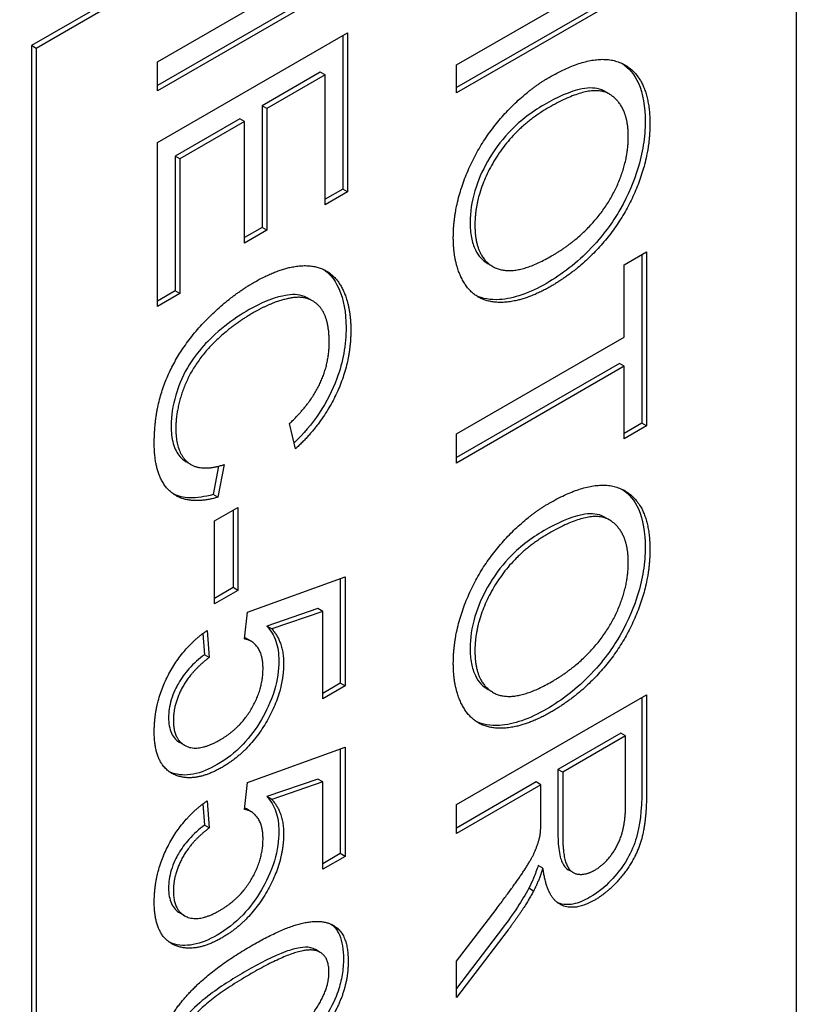
# Model space of a CAD drawing. Units: millimetres. Extents: x 373 to 5016, y 47 to 6538.
# Drawn here: x 1812 to 1816, y 5140 to 5144 of the extents above; entities that cross this region are included whole.
import ezdxf

# ---------------------------------------------------------------- set-up
doc = ezdxf.new("R2010")
doc.units = ezdxf.units.MM
doc.header["$LTSCALE"] = 24
doc.layers.add('Visible Edges(Hillmar_metric)', color=7, linetype='Continuous', lineweight=25)

msp = doc.modelspace()

# ---------------------------------------------------------------- linework, layer by layer
at = {"layer": 'Visible Edges(Hillmar_metric)'}
for p, q in [((1815.537, 5145.7896), (1812.52, 5144.0477)), ((1815.5559, 5145.7787), (1812.5389, 5144.0369)), ((1815.5559, 5129.2311), (1815.5559, 5145.7787)), ((1813.0199, 5143.9833), (1813.7742, 5144.4188)), ((1814.2069, 5143.971), (1814.8381, 5144.3354)), ((1813.7553, 5144.3142), (1813.0199, 5143.8896)), ((1813.7742, 5144.3033), (1813.0199, 5143.8678)), ((1814.9423, 5144.3064), (1814.2069, 5143.8819)), ((1814.9611, 5144.2956), (1814.2069, 5143.8601)), ((1813.0199, 5143.6627), (1813.7742, 5144.0982)), ((1813.7742, 5144.0982), (1813.7742, 5143.4675)), ((1813.7553, 5144.0873), (1813.7553, 5143.4784)), ((1812.52, 5144.0477), (1812.52, 5127.5001)), ((1812.5389, 5144.0369), (1812.52, 5144.0477)), ((1812.5389, 5144.0369), (1812.5389, 5127.4892)), ((1813.0199, 5143.8678), (1813.0199, 5143.9833)), ((1813.6662, 5143.9421), (1813.4357, 5143.809)), ((1813.6851, 5143.9312), (1813.6662, 5143.9421)), ((1814.2069, 5143.8601), (1814.2069, 5143.971)), ((1813.6851, 5143.9312), (1813.4545, 5143.7981)), ((1813.6851, 5143.4161), (1813.6851, 5143.9312)), ((1814.8128, 5143.8559), (1814.7939, 5143.8668)), ((1813.4545, 5143.7981), (1813.4357, 5143.809)), ((1813.4357, 5143.809), (1813.4357, 5143.3264)), ((1813.4545, 5143.7981), (1813.4545, 5143.3155)), ((1813.3466, 5143.7576), (1813.0902, 5143.6095)), ((1813.3654, 5143.7467), (1813.109, 5143.5987)), ((1813.3654, 5143.7467), (1813.3466, 5143.7576)), ((1813.3654, 5143.2641), (1813.3654, 5143.7467)), ((1813.0199, 5143.0122), (1813.0199, 5143.6627)), ((1813.109, 5143.5987), (1813.0902, 5143.6095)), ((1813.0902, 5143.6095), (1813.0902, 5143.0745)), ((1813.109, 5143.5987), (1813.109, 5143.0636)), ((1813.7553, 5143.4784), (1813.6851, 5143.4379)), ((1813.7742, 5143.4675), (1813.6851, 5143.4161)), ((1813.7742, 5143.4675), (1813.7553, 5143.4784)), ((1813.4357, 5143.3264), (1813.3654, 5143.2859)), ((1813.4545, 5143.3155), (1813.3654, 5143.2641)), ((1813.4545, 5143.3155), (1813.4357, 5143.3264)), ((1814.872, 5143.1774), (1814.9611, 5143.2288)), ((1814.9423, 5143.2179), (1814.9423, 5142.5493)), ((1814.9611, 5143.2288), (1814.9611, 5142.5384)), ((1814.3508, 5143.1712), (1814.3319, 5143.1821)), ((1814.872, 5142.8906), (1814.872, 5143.1774)), ((1813.0902, 5143.0745), (1813.0199, 5143.0339)), ((1813.109, 5143.0636), (1813.0902, 5143.0745)), ((1813.109, 5143.0636), (1813.0199, 5143.0122)), ((1813.6358, 5143.0346), (1813.6169, 5143.0455)), ((1814.2069, 5142.5066), (1814.872, 5142.8906)), ((1814.8532, 5142.786), (1814.2069, 5142.4128)), ((1814.872, 5142.7751), (1814.2069, 5142.3911)), ((1814.872, 5142.7751), (1814.8532, 5142.786)), ((1814.872, 5142.487), (1814.872, 5142.7751)), ((1813.5678, 5142.4476), (1813.5442, 5142.5475)), ((1814.9423, 5142.5493), (1814.872, 5142.5088)), ((1814.9611, 5142.5384), (1814.872, 5142.487)), ((1814.9611, 5142.5384), (1814.9423, 5142.5493)), ((1814.2069, 5142.3911), (1814.2069, 5142.5066)), ((1813.153, 5142.385), (1813.1342, 5142.3959)), ((1813.2627, 5142.3787), (1813.2408, 5142.266)), ((1813.2849, 5142.3852), (1813.2596, 5142.2551)), ((1813.2596, 5142.2551), (1813.2408, 5142.266)), ((1813.2464, 5142.1612), (1813.3396, 5142.2149)), ((1813.3396, 5142.2149), (1813.3396, 5141.8857)), ((1813.3207, 5142.204), (1813.3207, 5141.8966)), ((1814.8128, 5142.1658), (1814.7939, 5142.1767)), ((1813.2464, 5141.8319), (1813.2464, 5142.1612)), ((1813.3769, 5141.7997), (1813.7644, 5141.9391)), ((1813.7455, 5141.9323), (1813.7455, 5141.5172)), ((1813.7644, 5141.9391), (1813.7644, 5141.5063)), ((1813.3207, 5141.8966), (1813.2464, 5141.8537)), ((1813.3396, 5141.8857), (1813.2464, 5141.8319)), ((1813.3396, 5141.8857), (1813.3207, 5141.8966)), ((1813.3654, 5141.6928), (1813.3769, 5141.7997)), ((1813.657, 5141.8132), (1813.4546, 5141.7435)), ((1813.6759, 5141.8024), (1813.4735, 5141.7327)), ((1813.6759, 5141.8024), (1813.657, 5141.8132)), ((1813.6759, 5141.4552), (1813.6759, 5141.8024)), ((1813.2006, 5141.7147), (1813.2069, 5141.6304)), ((1813.2177, 5141.727), (1813.2257, 5141.6195)), ((1813.4735, 5141.7327), (1813.4546, 5141.7435)), ((1813.3917, 5141.6837), (1813.3729, 5141.6946)), ((1813.2257, 5141.6195), (1813.2069, 5141.6304)), ((1813.7455, 5141.5172), (1813.6759, 5141.477)), ((1813.7644, 5141.5063), (1813.7455, 5141.5172)), ((1813.7644, 5141.5063), (1813.6759, 5141.4552)), ((1814.2069, 5141.0362), (1814.9611, 5141.4717)), ((1814.3508, 5141.4812), (1814.3319, 5141.492)), ((1814.9611, 5141.4717), (1814.9611, 5141.0853)), ((1814.9423, 5141.4608), (1814.9423, 5141.0962)), ((1814.8589, 5141.3189), (1814.6094, 5141.1749)), ((1814.8778, 5141.308), (1814.8589, 5141.3189)), ((1813.1275, 5141.2709), (1813.1087, 5141.2818)), ((1814.8778, 5141.308), (1814.6283, 5141.164)), ((1814.8778, 5141.0326), (1814.8778, 5141.308)), ((1813.3769, 5141.1233), (1813.7644, 5141.2627)), ((1813.7455, 5141.2559), (1813.7455, 5140.8408)), ((1813.7644, 5141.2627), (1813.7644, 5140.8299)), ((1814.6283, 5141.164), (1814.6094, 5141.1749)), ((1814.6094, 5141.1749), (1814.6094, 5140.9273)), ((1814.6283, 5141.164), (1814.6283, 5140.9164)), ((1813.3654, 5141.0164), (1813.3769, 5141.1233)), ((1813.657, 5141.1368), (1813.4546, 5141.0671)), ((1813.6759, 5141.1259), (1813.4735, 5141.0562)), ((1813.6759, 5141.1259), (1813.657, 5141.1368)), ((1813.6759, 5140.7788), (1813.6759, 5141.1259)), ((1814.5232, 5141.1251), (1814.2069, 5140.9425)), ((1814.542, 5141.1142), (1814.5232, 5141.1251)), ((1814.542, 5141.1142), (1814.2069, 5140.9207)), ((1814.542, 5140.9808), (1814.542, 5141.1142)), ((1813.2177, 5141.0506), (1813.2257, 5140.943)), ((1813.4735, 5141.0562), (1813.4546, 5141.0671)), ((1813.2006, 5141.0382), (1813.2069, 5140.9539)), ((1813.3917, 5141.0073), (1813.3729, 5141.0182)), ((1814.2069, 5140.9207), (1814.2069, 5141.0362)), ((1813.2257, 5140.943), (1813.2069, 5140.9539)), ((1813.7455, 5140.8408), (1813.6759, 5140.8005)), ((1813.7644, 5140.8299), (1813.6759, 5140.7788)), ((1813.7644, 5140.8299), (1813.7455, 5140.8408)), ((1814.5501, 5140.783), (1814.5312, 5140.7939)), ((1814.6698, 5140.7659), (1814.6509, 5140.7768)), ((1814.5127, 5140.6924), (1814.4939, 5140.7032)), ((1814.2069, 5140.4136), (1814.3638, 5140.6197)), ((1813.1275, 5140.5945), (1813.1087, 5140.6054)), ((1814.3933, 5140.5496), (1814.2069, 5140.3051)), ((1814.4121, 5140.5387), (1814.2069, 5140.2695)), ((1813.6661, 5140.4489), (1813.6473, 5140.4598)), ((1814.2069, 5140.2695), (1814.2069, 5140.4136))]:
    msp.add_line(p, q, dxfattribs=at)
for points, knots in [([(2381.6131, 5257.4324), (2385.1545, 5175.1856), (2377.1353, 5085.6832), (2338.7896, 4900.8281), (2308.4685, 4805.5048), (2228.4819, 4618.304), (2178.8291, 4526.4567), (2065.0226, 4355.1773), (2000.8873, 4275.7728), (1864.3649, 4137.1397), (1792, 4077.933), (1719.0271, 4031.7142)], [3.141593, 3.141593, 3.141593, 3.141593, 3.455752, 3.455752, 3.769911, 3.769911, 4.08407, 4.08407, 4.39823, 4.39823, 4.712389, 4.712389, 4.712389, 4.712389]), ([(1814.8652, 5143.9763), (1814.8922, 5143.9584), (1814.9135, 5143.9328), (1814.9477, 5143.8566), (1814.9555, 5143.8043), (1814.9555, 5143.7465)], [-0.07145253, -0.07145253, -0.07145253, -0.07145253, -0.03978117, -0.03978117, 0, 0, 0, 0]), ([(1814.794, 5143.8668), (1814.7906, 5143.8687), (1814.787, 5143.8705), (1814.7605, 5143.8813), (1814.7336, 5143.8815), (1814.6577, 5143.867), (1814.6041, 5143.8417), (1814.5542, 5143.8129)], [-0.06737737, -0.06737737, -0.06737737, -0.06737737, -0.06347725, -0.06347725, -0.03971329, -0.03971329, 0, 0, 0, 0]), ([(1814.5542, 5143.8129), (1814.5289, 5143.7983), (1814.5034, 5143.7814), (1814.456, 5143.744), (1814.434, 5143.7241), (1814.3814, 5143.6678), (1814.3539, 5143.6303), (1814.3085, 5143.5501), (1814.2915, 5143.5114), (1814.2666, 5143.4277), (1814.261, 5143.3858), (1814.261, 5143.3462)], [-0.1174581, -0.1174581, -0.1174581, -0.1174581, -0.0972958, -0.0972958, -0.0790888, -0.0790888, -0.0517032, -0.0517032, -0.0272409, -0.0272409, 0, 0, 0, 0]), ([(1814.9555, 5143.7465), (1814.9555, 5143.7163), (1814.9531, 5143.6849), (1814.9431, 5143.6209), (1814.9356, 5143.589), (1814.9125, 5143.5146), (1814.8908, 5143.4575), (1814.8348, 5143.3607), (1814.799, 5143.3051), (1814.6851, 5143.1852), (1814.625, 5143.1395), (1814.564, 5143.1043)], [-0.3241782, -0.3241782, -0.3241782, -0.3241782, -0.2535995, -0.2535995, -0.1857078, -0.1857078, -0.0979873, -0.0979873, -0.0485515, -0.0485515, 0, 0, 0, 0]), ([(1814.261, 5143.3462), (1814.261, 5143.3249), (1814.2626, 5143.3046), (1814.2696, 5143.268), (1814.2746, 5143.2517), (1814.2937, 5143.2124), (1814.3107, 5143.1944), (1814.3319, 5143.1821)], [-0.1896557, -0.1896557, -0.1896557, -0.1896557, -0.1585763, -0.1585763, -0.1291685, -0.1291685, -0.0784704, -0.0784704, -0.0784704, -0.0784704]), ([(1813.6805, 5143.1588), (1813.6968, 5143.1475), (1813.7207, 5143.1257), (1813.7596, 5143.0405), (1813.7685, 5142.9883), (1813.7685, 5142.9291)], [-0.08031552, -0.08031552, -0.08031552, -0.08031552, -0.0407696, -0.0407696, 0, 0, 0, 0]), ([(1814.564, 5143.1043), (1814.5311, 5143.0853), (1814.4983, 5143.0697), (1814.4356, 5143.048), (1814.4061, 5143.0416), (1814.3411, 5143.0376), (1814.3104, 5143.0431), (1814.2844, 5143.0556)], [-0.3325174, -0.3325174, -0.3325174, -0.3325174, -0.2596196, -0.2596196, -0.1907795, -0.1907795, -0.1017625, -0.1017625, -0.1017625, -0.1017625]), ([(1813.6169, 5143.0455), (1813.6151, 5143.0465), (1813.6132, 5143.0475), (1813.5897, 5143.0592), (1813.5645, 5143.062), (1813.5176, 5143.055), (1813.4626, 5143.0452), (1813.3845, 5143.0002)], [-0.1603155, -0.1603155, -0.1603155, -0.1603155, -0.1528502, -0.1528502, -0.0621262, -0.0621262, 0, 0, 0, 0]), ([(1813.3845, 5143.0002), (1813.3519, 5142.9813), (1813.3191, 5142.9596), (1813.25, 5142.9049), (1813.2223, 5142.8773), (1813.1798, 5142.8307), (1813.1577, 5142.8013), (1813.1158, 5142.7289), (1813.102, 5142.6914), (1813.0801, 5142.6184), (1813.0741, 5142.5782), (1813.0741, 5142.5401)], [-0.08196562, -0.08196562, -0.08196562, -0.08196562, -0.07195631, -0.07195631, -0.06038681, -0.06038681, -0.0450435, -0.0450435, -0.02624201, -0.02624201, 0, 0, 0, 0]), ([(1813.7685, 5142.9291), (1813.7685, 5142.8963), (1813.7658, 5142.862), (1813.7534, 5142.7934), (1813.7444, 5142.76), (1813.7144, 5142.6789), (1813.6905, 5142.6326), (1813.6322, 5142.5449), (1813.5983, 5142.5056), (1813.5623, 5142.471)], [-0.1066563, -0.1066563, -0.1066563, -0.1066563, -0.0840532, -0.0840532, -0.0631935, -0.0631935, -0.0340517, -0.0340517, -0.0037115, -0.0037115, -0.0037115, -0.0037115]), ([(1813.0741, 5142.5401), (1813.0741, 5142.514), (1813.0767, 5142.4896), (1813.0886, 5142.4476), (1813.0974, 5142.4305), (1813.1159, 5142.4091), (1813.124, 5142.4018), (1813.1342, 5142.3959)], [-0.10425212, -0.10425212, -0.10425212, -0.10425212, -0.07853706, -0.07853706, -0.05429353, -0.05429353, -0.04057747, -0.04057747, -0.04057747, -0.04057747]), ([(1813.2408, 5142.266), (1813.2084, 5142.2569), (1813.1766, 5142.2519), (1813.1243, 5142.254), (1813.1031, 5142.2587), (1813.0841, 5142.2677)], [-0.13462529, -0.13462529, -0.13462529, -0.13462529, -0.10031643, -0.10031643, -0.07379986, -0.07379986, -0.07379986, -0.07379986]), ([(1814.8652, 5142.2862), (1814.8922, 5142.2683), (1814.9135, 5142.2427), (1814.9477, 5142.1665), (1814.9555, 5142.1142), (1814.9555, 5142.0564)], [-0.07145253, -0.07145253, -0.07145253, -0.07145253, -0.03978117, -0.03978117, 0, 0, 0, 0]), ([(1814.794, 5142.1767), (1814.7906, 5142.1786), (1814.787, 5142.1804), (1814.7605, 5142.1912), (1814.7336, 5142.1914), (1814.6577, 5142.1769), (1814.6041, 5142.1516), (1814.5542, 5142.1228)], [-0.06737737, -0.06737737, -0.06737737, -0.06737737, -0.06347725, -0.06347725, -0.03971329, -0.03971329, 0, 0, 0, 0]), ([(1814.5542, 5142.1228), (1814.5289, 5142.1082), (1814.5034, 5142.0913), (1814.456, 5142.054), (1814.434, 5142.034), (1814.3814, 5141.9777), (1814.3539, 5141.9402), (1814.3085, 5141.86), (1814.2915, 5141.8213), (1814.2666, 5141.7376), (1814.261, 5141.6957), (1814.261, 5141.6562)], [-0.1174581, -0.1174581, -0.1174581, -0.1174581, -0.0972958, -0.0972958, -0.0790888, -0.0790888, -0.0517032, -0.0517032, -0.0272409, -0.0272409, 0, 0, 0, 0]), ([(1814.9555, 5142.0564), (1814.9555, 5142.0262), (1814.9531, 5141.9948), (1814.9431, 5141.9308), (1814.9356, 5141.8989), (1814.9125, 5141.8245), (1814.8908, 5141.7675), (1814.8348, 5141.6706), (1814.799, 5141.615), (1814.6851, 5141.4952), (1814.625, 5141.4494), (1814.564, 5141.4142)], [-0.3241782, -0.3241782, -0.3241782, -0.3241782, -0.2535995, -0.2535995, -0.1857078, -0.1857078, -0.0979873, -0.0979873, -0.0485515, -0.0485515, 0, 0, 0, 0]), ([(1813.4546, 5141.7435), (1813.4696, 5141.7273), (1813.4818, 5141.7076), (1813.4978, 5141.6608), (1813.5018, 5141.635), (1813.5018, 5141.6061)], [-0.04071059, -0.04071059, -0.04071059, -0.04071059, -0.01986286, -0.01986286, 0, 0, 0, 0]), ([(1813.2069, 5141.6304), (1813.1856, 5141.6143), (1813.1642, 5141.5956), (1813.1292, 5141.5565), (1813.1151, 5141.5375), (1813.0952, 5141.5026), (1813.0833, 5141.4797), (1813.0675, 5141.4264), (1813.0643, 5141.4029), (1813.0643, 5141.3808)], [-0.0927741, -0.0927741, -0.0927741, -0.0927741, -0.05936869, -0.05936869, -0.03292776, -0.03292776, -0.01526023, -0.01526023, 0, 0, 0, 0]), ([(1814.261, 5141.6562), (1814.261, 5141.6349), (1814.2626, 5141.6145), (1814.2696, 5141.5779), (1814.2746, 5141.5617), (1814.2937, 5141.5224), (1814.3107, 5141.5043), (1814.3319, 5141.492)], [-0.1896557, -0.1896557, -0.1896557, -0.1896557, -0.1585763, -0.1585763, -0.1291685, -0.1291685, -0.0784704, -0.0784704, -0.0784704, -0.0784704]), ([(1813.5018, 5141.6061), (1813.5018, 5141.5693), (1813.4964, 5141.5303), (1813.4703, 5141.443), (1813.4503, 5141.4032), (1813.4117, 5141.3368), (1813.3873, 5141.3039), (1813.3271, 5141.2407), (1813.2925, 5141.2145), (1813.2575, 5141.1942)], [-0.08839954, -0.08839954, -0.08839954, -0.08839954, -0.07109981, -0.07109981, -0.05168674, -0.05168674, -0.02789797, -0.02789797, 0, 0, 0, 0]), ([(1814.564, 5141.4142), (1814.5311, 5141.3952), (1814.4983, 5141.3796), (1814.4356, 5141.3579), (1814.4061, 5141.3515), (1814.3411, 5141.3475), (1814.3104, 5141.353), (1814.2844, 5141.3655)], [-0.3325174, -0.3325174, -0.3325174, -0.3325174, -0.2596196, -0.2596196, -0.1907795, -0.1907795, -0.1017625, -0.1017625, -0.1017625, -0.1017625]), ([(1813.0643, 5141.3808), (1813.0643, 5141.3571), (1813.0678, 5141.3361), (1813.0833, 5141.302), (1813.0946, 5141.2899), (1813.1087, 5141.2818)], [-0.07320013, -0.07320013, -0.07320013, -0.07320013, -0.05691828, -0.05691828, -0.04106081, -0.04106081, -0.04106081, -0.04106081]), ([(1813.2575, 5141.1942), (1813.2248, 5141.1754), (1813.1926, 5141.162), (1813.1317, 5141.1505), (1813.1045, 5141.1522), (1813.0798, 5141.1607)], [-0.05110835, -0.05110835, -0.05110835, -0.05110835, -0.02511064, -0.02511064, 0, 0, 0, 0]), ([(1814.9423, 5141.0962), (1814.9423, 5141.0084), (1814.9338, 5140.9485), (1814.9127, 5140.8761), (1814.9009, 5140.8485), (1814.8633, 5140.783), (1814.8379, 5140.7531), (1814.7939, 5140.7066), (1814.7657, 5140.6843), (1814.7365, 5140.6674)], [-0.06416006, -0.06416006, -0.06416006, -0.06416006, -0.04814025, -0.04814025, -0.03790229, -0.03790229, -0.02322836, -0.02322836, 0, 0, 0, 0]), ([(1813.4546, 5141.0671), (1813.4696, 5141.0509), (1813.4818, 5141.0312), (1813.4978, 5140.9844), (1813.5018, 5140.9585), (1813.5018, 5140.9297)], [-0.04071059, -0.04071059, -0.04071059, -0.04071059, -0.01986286, -0.01986286, 0, 0, 0, 0]), ([(1813.2069, 5140.9539), (1813.1856, 5140.9379), (1813.1642, 5140.9191), (1813.1292, 5140.8801), (1813.1151, 5140.8611), (1813.0952, 5140.8262), (1813.0833, 5140.8032), (1813.0675, 5140.7499), (1813.0643, 5140.7265), (1813.0643, 5140.7043)], [-0.0927741, -0.0927741, -0.0927741, -0.0927741, -0.05936869, -0.05936869, -0.03292776, -0.03292776, -0.01526023, -0.01526023, 0, 0, 0, 0]), ([(1813.5018, 5140.9297), (1813.5018, 5140.8929), (1813.4964, 5140.8538), (1813.4703, 5140.7666), (1813.4503, 5140.7268), (1813.4117, 5140.6604), (1813.3873, 5140.6275), (1813.3271, 5140.5643), (1813.2925, 5140.5381), (1813.2575, 5140.5178)], [-0.08839954, -0.08839954, -0.08839954, -0.08839954, -0.07109981, -0.07109981, -0.05168674, -0.05168674, -0.02789797, -0.02789797, 0, 0, 0, 0]), ([(1814.6094, 5140.9273), (1814.6094, 5140.902), (1814.6105, 5140.8757), (1814.6173, 5140.8276), (1814.6224, 5140.8133), (1814.6327, 5140.7922), (1814.6405, 5140.7829), (1814.6507, 5140.7769), (1814.6508, 5140.7768), (1814.6509, 5140.7768)], [-0.03950305, -0.03950305, -0.03950305, -0.03950305, -0.03451294, -0.03451294, -0.02912452, -0.02912452, -0.02214578, -0.02214578, -0.02207684, -0.02207684, -0.02207684, -0.02207684]), ([(1814.5312, 5140.7939), (1814.5256, 5140.7772), (1814.5193, 5140.7598), (1814.5069, 5140.7299), (1814.5007, 5140.7161), (1814.4939, 5140.7032)], [-0.01850588, -0.01850588, -0.01850588, -0.01850588, -0.00819739, -0.00819739, 0, 0, 0, 0]), ([(1813.0643, 5140.7043), (1813.0643, 5140.6807), (1813.0678, 5140.6597), (1813.0833, 5140.6256), (1813.0946, 5140.6135), (1813.1087, 5140.6054)], [-0.07320013, -0.07320013, -0.07320013, -0.07320013, -0.05691828, -0.05691828, -0.04106081, -0.04106081, -0.04106081, -0.04106081]), ([(1814.4939, 5140.7032), (1814.4798, 5140.6776), (1814.4646, 5140.6524), (1814.431, 5140.6011), (1814.4124, 5140.5749), (1814.3933, 5140.5496)], [-0.03458103, -0.03458103, -0.03458103, -0.03458103, -0.018115, -0.018115, 0, 0, 0, 0]), ([(1814.7365, 5140.6674), (1814.7135, 5140.6541), (1814.6908, 5140.6447), (1814.6482, 5140.6368), (1814.6292, 5140.6382), (1814.6106, 5140.645), (1814.6092, 5140.6456), (1814.6078, 5140.6462)], [-0.08677028, -0.08677028, -0.08677028, -0.08677028, -0.0685936, -0.0685936, -0.05111575, -0.05111575, -0.04961447, -0.04961447, -0.04961447, -0.04961447]), ([(1813.7086, 5140.5609), (1813.7251, 5140.5488), (1813.7354, 5140.5334), (1813.7537, 5140.4917), (1813.7582, 5140.4592), (1813.7582, 5140.4239)], [-0.03881026, -0.03881026, -0.03881026, -0.03881026, -0.02432938, -0.02432938, 0, 0, 0, 0]), ([(1813.2575, 5140.5178), (1813.2248, 5140.4989), (1813.1926, 5140.4856), (1813.1317, 5140.4741), (1813.1045, 5140.4757), (1813.0798, 5140.4843)], [-0.05110835, -0.05110835, -0.05110835, -0.05110835, -0.02511064, -0.02511064, 0, 0, 0, 0]), ([(1813.6277, 5140.4674), (1813.615, 5140.4702), (1813.6004, 5140.4696), (1813.5678, 5140.4645), (1813.5484, 5140.4588), (1813.4799, 5140.4341), (1813.4233, 5140.4045), (1813.373, 5140.3754)], [-0.06746295, -0.06746295, -0.06746295, -0.06746295, -0.05523357, -0.05523357, -0.04001554, -0.04001554, 0, 0, 0, 0]), ([(1813.7582, 5140.4239), (1813.7582, 5140.4032), (1813.7566, 5140.3816), (1813.7494, 5140.3383), (1813.7441, 5140.3171), (1813.7276, 5140.2685), (1813.7131, 5140.2345), (1813.6598, 5140.1496), (1813.6253, 5140.1118), (1813.5423, 5140.0281), (1813.4755, 5139.9772), (1813.373, 5139.918)], [-0.1985444, -0.1985444, -0.1985444, -0.1985444, -0.1729208, -0.1729208, -0.1490662, -0.1490662, -0.1191086, -0.1191086, -0.0815316, -0.0815316, 0, 0, 0, 0]), ([(1813.373, 5140.3754), (1813.3271, 5140.3489), (1813.2759, 5140.317), (1813.2014, 5140.2611), (1813.1725, 5140.2367), (1813.1239, 5140.1837), (1813.1098, 5140.1603), (1813.088, 5140.1211), (1813.0792, 5140.1013), (1813.0671, 5140.0609), (1813.0643, 5140.0416), (1813.0643, 5140.0233)], [-0.06918804, -0.06918804, -0.06918804, -0.06918804, -0.05003203, -0.05003203, -0.03787244, -0.03787244, -0.0249813, -0.0249813, -0.01260157, -0.01260157, 0, 0, 0, 0])]:
    msp.add_open_spline(points, degree=3, knots=knots, dxfattribs=at)
for points, degree in [([(1814.5742, 5143.9215), (1814.7622, 5144.03), (1814.9744, 5143.9195), (1814.9744, 5143.7356)], 2), ([(1814.1942, 5143.2852), (1814.1942, 5143.4087), (1814.2971, 5143.6619), (1814.4748, 5143.8641), (1814.5742, 5143.9215)], 2), ([(1814.8887, 5143.6855), (1814.8887, 5143.8077), (1814.7432, 5143.9003), (1814.5731, 5143.802)], 2), ([(1814.5731, 5143.802), (1814.4368, 5143.7233), (1814.2799, 5143.4635), (1814.2799, 5143.3353)], 2), ([(1814.9744, 5143.7356), (1814.9744, 5143.6148), (1814.8743, 5143.3632), (1814.6961, 5143.1588), (1814.5829, 5143.0934)], 2), ([(1814.584, 5143.2129), (1814.676, 5143.266), (1814.8134, 5143.417), (1814.8887, 5143.5992), (1814.8887, 5143.6855)], 2), ([(1814.2799, 5143.3353), (1814.2799, 5143.2052), (1814.438, 5143.1286), (1814.584, 5143.2129)], 2), ([(1814.5829, 5143.0934), (1814.4685, 5143.0273), (1814.2874, 5143.0297), (1814.1942, 5143.1724), (1814.1942, 5143.2852)], 2), ([(1813.4028, 5143.1078), (1813.5206, 5143.1758), (1813.6966, 5143.1731), (1813.7874, 5143.0337), (1813.7874, 5142.9182)], 2), ([(1813.0073, 5142.4698), (1813.0073, 5142.6106), (1813.1067, 5142.8446), (1813.2947, 5143.0454), (1813.4028, 5143.1078)], 2), ([(1813.7017, 5142.8714), (1813.7017, 5142.9717), (1813.6184, 5143.059), (1813.4781, 5143.0324), (1813.4034, 5142.9893)], 2), ([(1813.4034, 5142.9893), (1813.3074, 5142.9338), (1813.1636, 5142.7858), (1813.0929, 5142.6089), (1813.0929, 5142.5292)], 2), ([(1813.7874, 5142.9182), (1813.7874, 5142.7875), (1813.6718, 5142.5428), (1813.5678, 5142.4476)], 2), ([(1813.5442, 5142.5475), (1813.6264, 5142.6255), (1813.7017, 5142.7838), (1813.7017, 5142.8714)], 2), ([(1813.0929, 5142.5292), (1813.0929, 5142.4323), (1813.1895, 5142.354), (1813.2849, 5142.3852)], 2), ([(1813.2596, 5142.2551), (1813.1366, 5142.2206), (1813.0073, 5142.3337), (1813.0073, 5142.4698)], 2), ([(1814.5742, 5142.2314), (1814.7622, 5142.34), (1814.9744, 5142.2294), (1814.9744, 5142.0455)], 2), ([(1814.1942, 5141.5951), (1814.1942, 5141.7186), (1814.2971, 5141.9719), (1814.4748, 5142.174), (1814.5742, 5142.2314)], 2), ([(1814.8887, 5141.9954), (1814.8887, 5142.1176), (1814.7432, 5142.2102), (1814.5731, 5142.1119)], 2), ([(1814.5731, 5142.1119), (1814.4368, 5142.0333), (1814.2799, 5141.7734), (1814.2799, 5141.6453)], 2), ([(1814.9744, 5142.0455), (1814.9744, 5141.9247), (1814.8743, 5141.6731), (1814.6961, 5141.4687), (1814.5829, 5141.4033)], 2), ([(1814.584, 5141.5228), (1814.676, 5141.5759), (1814.8134, 5141.7269), (1814.8887, 5141.9091), (1814.8887, 5141.9954)], 2), ([(1813.0073, 5141.3254), (1813.0073, 5141.4442), (1813.1223, 5141.6613), (1813.2177, 5141.727)], 2), ([(1813.4735, 5141.7327), (1813.5206, 5141.6815), (1813.5206, 5141.5952)], 2), ([(1813.439, 5141.5767), (1813.439, 5141.6284), (1813.3982, 5141.6879), (1813.3654, 5141.6928)], 2), ([(1813.3729, 5141.6946), (1813.3707, 5141.6959), (1813.3684, 5141.6971), (1813.366, 5141.6981)], 3), ([(1814.2799, 5141.6453), (1814.2799, 5141.5152), (1814.438, 5141.4385), (1814.584, 5141.5228)], 2), ([(1813.2257, 5141.6195), (1813.1544, 5141.5657), (1813.0832, 5141.4343), (1813.0832, 5141.3699)], 2), ([(1813.5206, 5141.5952), (1813.5206, 5141.4811), (1813.3838, 5141.2454), (1813.2763, 5141.1833)], 2), ([(1814.5829, 5141.4033), (1814.4685, 5141.3373), (1814.2874, 5141.3396), (1814.1942, 5141.4823), (1814.1942, 5141.5951)], 2), ([(1813.2677, 5141.2919), (1813.347, 5141.3377), (1813.439, 5141.493), (1813.439, 5141.5767)], 2), ([(1813.0832, 5141.3699), (1813.0832, 5141.2916), (1813.1843, 5141.2438), (1813.2677, 5141.2919)], 2), ([(1813.0987, 5141.1498), (1813.0073, 5141.1807), (1813.0073, 5141.3254)], 2), ([(1813.0798, 5141.1607), (1813.0755, 5141.1622), (1813.0712, 5141.1639), (1813.0671, 5141.1658)], 3), ([(1813.2763, 5141.1833), (1813.1734, 5141.1239), (1813.0987, 5141.1498)], 2), ([(1814.9611, 5141.0853), (1814.9611, 5140.9692), (1814.9203, 5140.8241), (1814.8174, 5140.6924), (1814.7553, 5140.6565)], 2), ([(1813.0073, 5140.649), (1813.0073, 5140.7678), (1813.1223, 5140.9849), (1813.2177, 5141.0506)], 2), ([(1813.4735, 5141.0562), (1813.5206, 5141.0051), (1813.5206, 5140.9188)], 2), ([(1813.439, 5140.9002), (1813.439, 5140.952), (1813.3982, 5141.0114), (1813.3654, 5141.0164)], 2), ([(1813.3729, 5141.0182), (1813.3707, 5141.0195), (1813.3684, 5141.0206), (1813.366, 5141.0217)], 3), ([(1814.7553, 5140.7753), (1814.8088, 5140.8062), (1814.8778, 5140.9356), (1814.8778, 5141.0326)], 2), ([(1814.5386, 5140.9144), (1814.542, 5140.9363), (1814.542, 5140.9808)], 2), ([(1813.2257, 5140.943), (1813.1544, 5140.8893), (1813.0832, 5140.7578), (1813.0832, 5140.6935)], 2), ([(1813.2677, 5140.6155), (1813.347, 5140.6613), (1813.439, 5140.8166), (1813.439, 5140.9002)], 2), ([(1813.5206, 5140.9188), (1813.5206, 5140.8046), (1813.3838, 5140.569), (1813.2763, 5140.5069)], 2), ([(1814.3638, 5140.6197), (1814.4317, 5140.7093), (1814.5035, 5140.8158), (1814.5328, 5140.8845), (1814.5386, 5140.9144)], 2), ([(1814.6283, 5140.9164), (1814.6283, 5140.8374), (1814.6564, 5140.7647), (1814.7191, 5140.7544), (1814.7553, 5140.7753)], 2), ([(1814.5501, 5140.783), (1814.5311, 5140.7269), (1814.5127, 5140.6924)], 2), ([(1814.7553, 5140.6565), (1814.6748, 5140.61), (1814.565, 5140.6668), (1814.5501, 5140.783)], 2), ([(1813.0832, 5140.6935), (1813.0832, 5140.6151), (1813.1843, 5140.5673), (1813.2677, 5140.6155)], 2), ([(1814.5127, 5140.6924), (1814.4725, 5140.6187), (1814.4121, 5140.5387)], 2), ([(1813.0987, 5140.4734), (1813.0073, 5140.5043), (1813.0073, 5140.649)], 2), ([(1813.3919, 5140.4747), (1813.5258, 5140.5521), (1813.6891, 5140.5826), (1813.777, 5140.5086), (1813.777, 5140.413)], 2), ([(1813.2763, 5140.5069), (1813.1734, 5140.4475), (1813.0987, 5140.4734)], 2), ([(1813.0798, 5140.4843), (1813.0755, 5140.4858), (1813.0712, 5140.4874), (1813.0671, 5140.4893)], 3), ([(1813.0849, 5140.2112), (1813.1797, 5140.3522), (1813.3919, 5140.4747)], 2), ([(1813.6465, 5140.4565), (1813.5776, 5140.4717), (1813.3919, 5140.3645)], 2), ([(1813.6473, 5140.4598), (1813.6413, 5140.4633), (1813.6347, 5140.4657), (1813.6277, 5140.4674)], 3), ([(1813.7006, 5140.3702), (1813.7006, 5140.4439), (1813.6465, 5140.4565)], 2), ([(1813.777, 5140.413), (1813.777, 5140.3433), (1813.7282, 5140.2089), (1813.6362, 5140.0874), (1813.504, 5139.9719), (1813.3919, 5139.9072)], 2), ([(1813.3919, 5140.3645), (1813.2056, 5140.257), (1813.0832, 5140.0861), (1813.0832, 5140.0124)], 2), ([(1813.3919, 5140.0174), (1813.5781, 5140.1249), (1813.7006, 5140.2958), (1813.7006, 5140.3702)], 2)]:
    msp.add_open_spline(points, degree=degree, dxfattribs=at)

doc.saveas('drawing.dxf')
